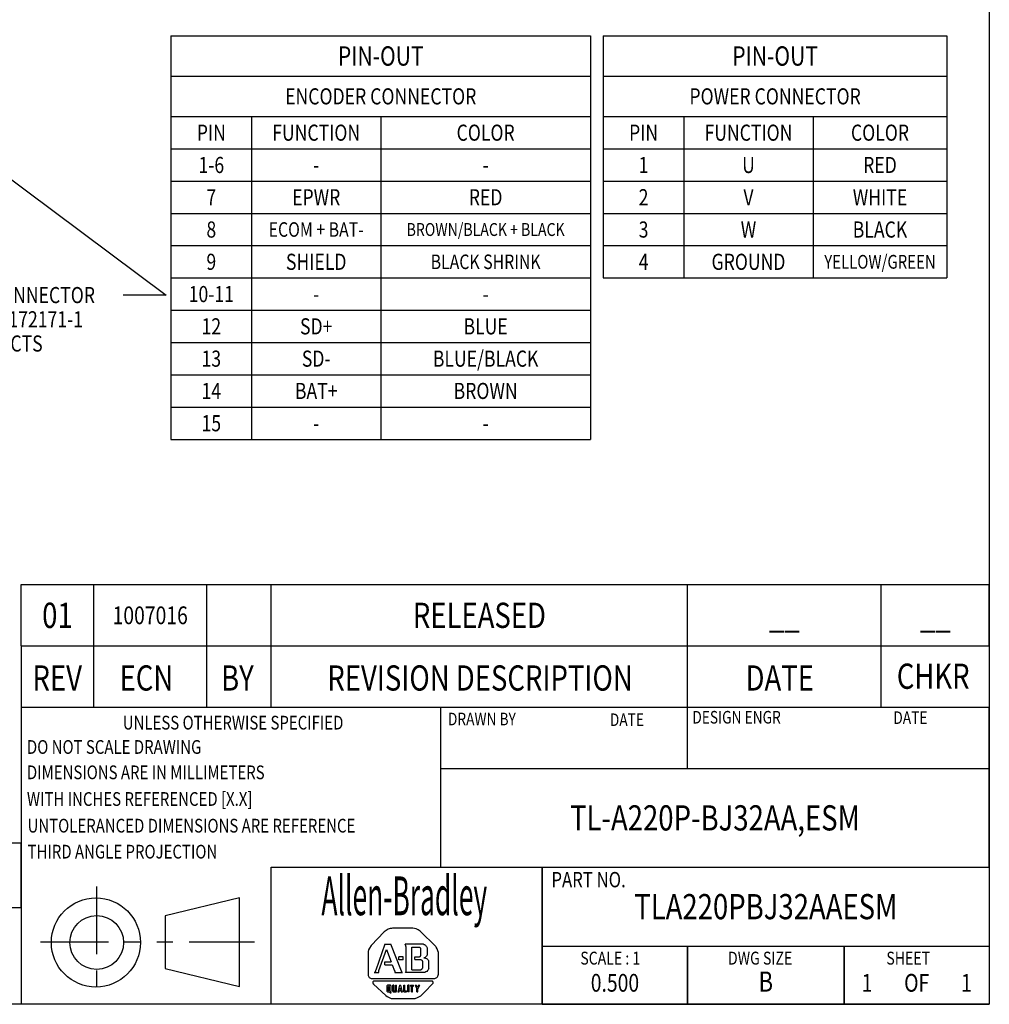
# Model space of a CAD drawing. Extents: x 1.2 to 15.8, y 0.5 to 10.5.
# Drawn here: x 9.7 to 15.8, y 0.5 to 6.6 of the extents above; entities that cross this region are included whole.
import ezdxf
from ezdxf.enums import TextEntityAlignment as Align

# ---------------------------------------------------------------- set-up
doc = ezdxf.new("R2010")
doc.units = 0
doc.header["$LTSCALE"] = 0.935
doc.header["$MEASUREMENT"] = 0
doc.linetypes.add('PHANTOM', pattern=[0.8, 0.45, -0.05, 0.1, -0.05, 0.1, -0.05])
doc.layers.get('0').update_dxf_attribs({"linetype": 'CONTINUOUS'})
doc.layers.add('8_ALL_NOTES_BALLOONS_SYMBOLS_GT', color=7, linetype='CONTINUOUS')
doc.layers.add('DEFAULT_3', color=7, linetype='PHANTOM')
doc.styles.get("Standard").update_dxf_attribs({"font": 'txt', "width": 0.8})

msp = doc.modelspace()

# ---------------------------------------------------------------- linework, layer by layer
at = {"color": 7, "linetype": 'Continuous'}
for p, q in [((15.75, 10.5), (15.75, 0.5)), ((10.6787, 6.5003), (13.2787, 6.5003)), ((10.6787, 6.5003), (10.6787, 4.0003)), ((13.2787, 6.5003), (13.2787, 4.0003)), ((13.3575, 6.5003), (15.4875, 6.5003)), ((13.3575, 6.5003), (13.3575, 5.0003)), ((15.4875, 6.5003), (15.4875, 5.0003)), ((10.6787, 6.2503), (13.2787, 6.2503)), ((13.3575, 6.2503), (15.4875, 6.2503)), ((10.6787, 6.0003), (13.2787, 6.0003)), ((11.1787, 6.0003), (11.1787, 4.0003)), ((11.9787, 6.0003), (11.9787, 4.0003)), ((13.3575, 6.0003), (15.4875, 6.0003)), ((13.8575, 6.0003), (13.8575, 5.0003)), ((14.6575, 6.0003), (14.6575, 5.0003)), ((10.6787, 5.8003), (13.2787, 5.8003)), ((13.3575, 5.8003), (15.4875, 5.8003)), ((10.6787, 5.6003), (13.2787, 5.6003)), ((13.3575, 5.6003), (15.4875, 5.6003)), ((10.6787, 5.4003), (13.2787, 5.4003)), ((13.3575, 5.4003), (15.4875, 5.4003)), ((10.6787, 5.2003), (13.2787, 5.2003)), ((13.3575, 5.2003), (15.4875, 5.2003)), ((10.6787, 5.0003), (13.2787, 5.0003)), ((13.3575, 5.0003), (15.4875, 5.0003)), ((10.6787, 4.8003), (13.2787, 4.8003)), ((10.6787, 4.6003), (13.2787, 4.6003)), ((10.6787, 4.4003), (13.2787, 4.4003)), ((10.6787, 4.2003), (13.2787, 4.2003)), ((10.6787, 4.0003), (13.2787, 4.0003)), ((9.75, 2.72), (9.75, 3.1)), ((9.75, 3.1), (15.75, 3.1)), ((10.2, 2.72), (10.2, 3.1)), ((10.9, 2.72), (10.9, 3.1)), ((11.3, 2.72), (11.3, 3.1)), ((13.88, 2.72), (13.88, 3.1)), ((15.08, 2.72), (15.08, 3.1)), ((15.75, 2.72), (15.75, 3.1)), ((9.75, 2.72), (15.75, 2.72)), ((9.75, 2.72), (15.75, 2.72)), ((9.75, 2.72), (9.75, 0.5)), ((10.2, 2.34), (10.2, 2.72)), ((10.9, 2.34), (10.9, 2.72)), ((11.3, 2.34), (11.3, 2.72)), ((13.88, 1.96), (13.88, 2.72)), ((15.08, 2.34), (15.08, 2.72)), ((9.75, 2.34), (15.75, 2.34)), ((12.35, 1.96), (12.35, 2.34)), ((12.35, 2.34), (13.88, 2.34)), ((12.35, 1.35), (12.35, 2.34)), ((13.88, 1.96), (13.88, 2.34)), ((13.88, 1.96), (13.88, 2.34)), ((13.88, 2.34), (15.75, 2.34)), ((15.75, 1.96), (15.75, 2.34)), ((12.35, 1.96), (13.88, 1.96)), ((12.35, 1.35), (12.35, 1.96)), ((12.35, 1.96), (15.75, 1.96)), ((12.35, 1.96), (15.75, 1.96)), ((13.88, 1.96), (15.75, 1.96)), ((15.75, 1.35), (15.75, 1.96)), ((7.35, 1.5), (9.75, 1.5)), ((9.75, 1.1), (9.75, 1.5)), ((11.3, 1.35), (15.75, 1.35)), ((11.3, 0.5), (11.3, 1.35)), ((12.35, 1.35), (15.75, 1.35)), ((12.98, 1.35), (15.75, 1.35)), ((12.98, 1.35), (12.98, 0.86)), ((12.98, 0.5), (12.98, 1.35)), ((15.75, 1.35), (15.75, 0.86)), ((11.1038, 1.1598), (10.6426, 1.0491)), ((11.1038, 0.6109), (11.1038, 1.1598)), ((7.35, 1.1), (9.75, 1.1)), ((7.35, 1.1), (9.75, 1.1)), ((10.6426, 1.0491), (10.6426, 0.7216)), ((12.0006, 0.9483), (11.919, 0.8647)), ((12.0065, 0.9534), (12.0006, 0.9483)), ((12.0126, 0.9579), (12.0065, 0.9534)), ((12.0187, 0.9618), (12.0126, 0.9579)), ((12.025, 0.965), (12.0187, 0.9618)), ((12.0314, 0.9675), (12.025, 0.965)), ((12.0379, 0.9694), (12.0314, 0.9675)), ((12.0447, 0.9707), (12.0379, 0.9694)), ((12.0515, 0.9713), (12.0447, 0.9707)), ((12.0554, 0.9713), (12.0515, 0.9713)), ((12.0971, 0.9713), (12.0554, 0.9713)), ((12.1169, 0.9713), (12.0971, 0.9713)), ((12.1367, 0.9713), (12.1169, 0.9713)), ((12.1566, 0.9713), (12.1367, 0.9713)), ((12.1768, 0.9713), (12.1566, 0.9713)), ((12.1877, 0.9702), (12.1768, 0.9713)), ((12.1989, 0.9671), (12.1877, 0.9702)), ((12.2108, 0.9617), (12.1989, 0.9671)), ((12.2235, 0.9531), (12.2108, 0.9617)), ((12.3196, 0.858), (12.2235, 0.9531)), ((11.919, 0.8647), (11.9081, 0.8484)), ((12.0049, 0.8729), (11.9478, 0.711)), ((12.0049, 0.8729), (12.0414, 0.8729)), ((12.1068, 0.7043), (12.0414, 0.8729)), ((12.2427, 0.8718), (12.1298, 0.8718)), ((12.1304, 0.8711), (12.1298, 0.8718)), ((12.1321, 0.8684), (12.1304, 0.8711)), ((12.133, 0.8663), (12.1321, 0.8684)), ((12.1338, 0.864), (12.133, 0.8663)), ((12.1345, 0.8616), (12.1338, 0.864)), ((12.135, 0.859), (12.1345, 0.8616)), ((12.1354, 0.8564), (12.135, 0.859)), ((12.1356, 0.8536), (12.1354, 0.8564)), ((12.2427, 0.8718), (12.245, 0.8714)), ((12.245, 0.8714), (12.2472, 0.8707)), ((12.2472, 0.8707), (12.2493, 0.8699)), ((12.2493, 0.8699), (12.2514, 0.8688)), ((12.2514, 0.8688), (12.2553, 0.866)), ((12.2553, 0.866), (12.2588, 0.8626)), ((12.2588, 0.8626), (12.2618, 0.8587)), ((12.2618, 0.8587), (12.2641, 0.8544)), ((12.2641, 0.8544), (12.2656, 0.8497)), ((12.3224, 0.8543), (12.3196, 0.858)), ((12.3289, 0.8438), (12.3224, 0.8543)), ((12.98, 0.86), (15.75, 0.86)), ((12.98, 0.86), (13.88, 0.86)), ((12.98, 0.86), (12.98, 0.5)), ((12.98, 0.86), (15.75, 0.86)), ((13.88, 0.86), (13.88, 0.5)), ((13.88, 0.86), (14.85, 0.86)), ((13.88, 0.86), (13.88, 0.5)), ((13.88, 0.5), (13.88, 0.86)), ((14.85, 0.86), (14.85, 0.5)), ((14.85, 0.86), (15.75, 0.86)), ((14.85, 0.86), (14.85, 0.5)), ((14.85, 0.5), (14.85, 0.86)), ((15.75, 0.86), (15.75, 0.5)), ((11.9004, 0.8271), (11.8997, 0.8059)), ((11.8997, 0.8059), (11.8997, 0.6841)), ((11.903, 0.8372), (11.9004, 0.8271)), ((11.9081, 0.8484), (11.903, 0.8372)), ((11.967, 0.7095), (12.0141, 0.8402)), ((12.0141, 0.8402), (12.0439, 0.7633)), ((12.1169, 0.7941), (12.0909, 0.7941)), ((12.0909, 0.7763), (12.0909, 0.7941)), ((12.1169, 0.7763), (12.1169, 0.7941)), ((12.1356, 0.7443), (12.1356, 0.8536)), ((12.1721, 0.8532), (12.2139, 0.8532)), ((12.1721, 0.7139), (12.1721, 0.8532)), ((12.1889, 0.7945), (12.2163, 0.7945)), ((12.1889, 0.7768), (12.1889, 0.7945)), ((12.2167, 0.8528), (12.2139, 0.8532)), ((12.2163, 0.7945), (12.2185, 0.7949)), ((12.2193, 0.8521), (12.2167, 0.8528)), ((12.2185, 0.7949), (12.2206, 0.7957)), ((12.2215, 0.8511), (12.2193, 0.8521)), ((12.2206, 0.7957), (12.2224, 0.7967)), ((12.2225, 0.8505), (12.2215, 0.8511)), ((12.2224, 0.7967), (12.224, 0.7979)), ((12.2234, 0.8498), (12.2225, 0.8505)), ((12.2242, 0.849), (12.2234, 0.8498)), ((12.224, 0.7979), (12.2247, 0.7987)), ((12.225, 0.8481), (12.2242, 0.849)), ((12.2247, 0.7987), (12.2253, 0.7994)), ((12.2256, 0.8472), (12.225, 0.8481)), ((12.2253, 0.7994), (12.2258, 0.8003)), ((12.2262, 0.8462), (12.2256, 0.8472)), ((12.2258, 0.8003), (12.2263, 0.8012)), ((12.2266, 0.8452), (12.2262, 0.8462)), ((12.2263, 0.8012), (12.2267, 0.8021)), ((12.227, 0.8441), (12.2266, 0.8452)), ((12.2267, 0.8021), (12.227, 0.8031)), ((12.2272, 0.8429), (12.227, 0.8441)), ((12.227, 0.8031), (12.2272, 0.8041)), ((12.2274, 0.8416), (12.2272, 0.8429)), ((12.2272, 0.8041), (12.2274, 0.8051)), ((12.2274, 0.8051), (12.2274, 0.8416)), ((12.2605, 0.7952), (12.257, 0.7922)), ((12.2629, 0.7982), (12.2605, 0.7952)), ((12.2649, 0.8016), (12.2629, 0.7982)), ((12.2657, 0.8042), (12.2649, 0.8016)), ((12.2656, 0.8497), (12.266, 0.8474)), ((12.2662, 0.8065), (12.2657, 0.8042)), ((12.266, 0.8474), (12.2663, 0.845)), ((12.2663, 0.8094), (12.2662, 0.8065)), ((12.2663, 0.845), (12.2663, 0.8305)), ((12.2663, 0.8305), (12.2663, 0.8233)), ((12.2663, 0.8233), (12.2663, 0.8094)), ((12.3334, 0.8323), (12.3289, 0.8438)), ((12.3356, 0.8217), (12.3334, 0.8323)), ((12.3359, 0.8085), (12.3356, 0.8217)), ((12.3359, 0.7886), (12.3359, 0.8085)), ((12.0049, 0.7633), (12.0439, 0.7633)), ((12.0049, 0.7456), (12.0049, 0.7633)), ((12.0049, 0.7456), (12.0501, 0.7456)), ((12.0501, 0.7456), (12.0645, 0.7081)), ((12.1169, 0.7763), (12.0909, 0.7763)), ((12.1356, 0.7261), (12.1356, 0.7443)), ((12.1889, 0.7768), (12.225, 0.7768)), ((12.227, 0.7763), (12.225, 0.7768)), ((12.2299, 0.7752), (12.227, 0.7763)), ((12.232, 0.7738), (12.2299, 0.7752)), ((12.2347, 0.7717), (12.232, 0.7738)), ((12.2364, 0.7695), (12.2347, 0.7717)), ((12.2379, 0.7672), (12.2364, 0.7695)), ((12.2386, 0.765), (12.2379, 0.7672)), ((12.2389, 0.7636), (12.2386, 0.765)), ((12.2389, 0.7581), (12.2389, 0.7636)), ((12.2389, 0.7401), (12.2389, 0.7581)), ((12.2389, 0.7339), (12.2389, 0.7401)), ((12.2389, 0.7278), (12.2389, 0.7339)), ((12.2496, 0.7885), (12.2466, 0.7878)), ((12.2466, 0.7878), (12.2491, 0.7877)), ((12.2491, 0.7877), (12.2516, 0.7873)), ((12.2538, 0.7902), (12.2496, 0.7885)), ((12.2516, 0.7873), (12.2566, 0.7859)), ((12.257, 0.7922), (12.2538, 0.7902)), ((12.2566, 0.7859), (12.2613, 0.7837)), ((12.2613, 0.7837), (12.2657, 0.7808)), ((12.2657, 0.7808), (12.2695, 0.7774)), ((12.2695, 0.7774), (12.2725, 0.7736)), ((12.2725, 0.7736), (12.2738, 0.7716)), ((12.2738, 0.7716), (12.2747, 0.7695)), ((12.2747, 0.7695), (12.2754, 0.7674)), ((12.2754, 0.7674), (12.2759, 0.7652)), ((12.2759, 0.723), (12.2759, 0.7652)), ((12.3359, 0.7687), (12.3359, 0.7886)), ((12.3359, 0.7488), (12.3359, 0.7687)), ((12.3359, 0.7289), (12.3359, 0.7488)), ((10.6426, 0.7216), (11.1038, 0.6109)), ((11.8997, 0.6841), (11.9009, 0.6791)), ((11.9009, 0.6791), (11.9026, 0.6745)), ((11.9026, 0.6745), (11.905, 0.6705)), ((11.94, 0.697), (11.9387, 0.6961)), ((11.9387, 0.6961), (11.9665, 0.6961)), ((11.9416, 0.6984), (11.94, 0.697)), ((11.943, 0.6998), (11.9416, 0.6984)), ((11.9442, 0.7015), (11.943, 0.6998)), ((11.9452, 0.7033), (11.9442, 0.7015)), ((11.946, 0.7051), (11.9452, 0.7033)), ((11.9466, 0.707), (11.946, 0.7051)), ((11.9471, 0.7091), (11.9466, 0.707)), ((11.9478, 0.711), (11.9471, 0.7091)), ((11.9662, 0.7023), (11.9663, 0.7039)), ((11.9662, 0.7007), (11.9662, 0.7023)), ((11.9663, 0.6992), (11.9662, 0.7007)), ((11.9663, 0.7039), (11.9664, 0.7055)), ((11.9663, 0.6976), (11.9663, 0.6992)), ((11.9665, 0.6961), (11.9663, 0.6976)), ((11.9664, 0.7055), (11.9666, 0.707)), ((11.9666, 0.707), (11.9668, 0.7086)), ((11.9668, 0.7086), (11.967, 0.7095)), ((12.0645, 0.7081), (12.065, 0.7067)), ((12.065, 0.7067), (12.0654, 0.7053)), ((12.0654, 0.7053), (12.0658, 0.704)), ((12.0658, 0.704), (12.0662, 0.7026)), ((12.0661, 0.6967), (12.0659, 0.6961)), ((12.0659, 0.6961), (12.113, 0.6961)), ((12.0664, 0.6982), (12.0661, 0.6967)), ((12.0662, 0.7026), (12.0664, 0.7012)), ((12.0664, 0.7012), (12.0665, 0.6998)), ((12.0665, 0.6998), (12.0664, 0.6982)), ((12.1079, 0.7023), (12.1068, 0.7043)), ((12.1088, 0.7007), (12.1079, 0.7023)), ((12.1097, 0.6993), (12.1088, 0.7007)), ((12.1108, 0.6979), (12.1097, 0.6993)), ((12.1118, 0.6968), (12.1108, 0.6979)), ((12.1124, 0.6964), (12.1118, 0.6968)), ((12.113, 0.6961), (12.1124, 0.6964)), ((12.1313, 0.6961), (12.1339, 0.7013)), ((12.1945, 0.6961), (12.1313, 0.6961)), ((12.1339, 0.7013), (12.1353, 0.7058)), ((12.1353, 0.7058), (12.1355, 0.7075)), ((12.1355, 0.7075), (12.1356, 0.7081)), ((12.1356, 0.708), (12.1356, 0.7261)), ((12.1356, 0.7081), (12.1356, 0.7081)), ((12.1356, 0.7081), (12.1356, 0.708)), ((12.1356, 0.7081), (12.1356, 0.7081)), ((12.1356, 0.7081), (12.1356, 0.7081)), ((12.1356, 0.708), (12.1356, 0.708)), ((12.1356, 0.708), (12.1356, 0.708)), ((12.1721, 0.7139), (12.2254, 0.7139)), ((12.2114, 0.6961), (12.1945, 0.6961)), ((12.2284, 0.6961), (12.2114, 0.6961)), ((12.2254, 0.7139), (12.2274, 0.7143)), ((12.2274, 0.7143), (12.2295, 0.7152)), ((12.2453, 0.6965), (12.2284, 0.6961)), ((12.2295, 0.7152), (12.2314, 0.7163)), ((12.2314, 0.7163), (12.2333, 0.7176)), ((12.2333, 0.7176), (12.2349, 0.7192)), ((12.2349, 0.7192), (12.2363, 0.7209)), ((12.2363, 0.7209), (12.2375, 0.7229)), ((12.2375, 0.7229), (12.2384, 0.7249)), ((12.2384, 0.7249), (12.2388, 0.7269)), ((12.2388, 0.7269), (12.2389, 0.7278)), ((12.2517, 0.698), (12.2453, 0.6965)), ((12.2578, 0.7005), (12.2517, 0.698)), ((12.2637, 0.7041), (12.2578, 0.7005)), ((12.2689, 0.7088), (12.2637, 0.7041)), ((12.2726, 0.7137), (12.2689, 0.7088)), ((12.2748, 0.718), (12.2726, 0.7137)), ((12.2755, 0.7205), (12.2748, 0.718)), ((12.2759, 0.723), (12.2755, 0.7205)), ((12.3301, 0.6709), (12.3328, 0.6753)), ((12.3328, 0.6753), (12.3348, 0.6804)), ((12.3348, 0.6804), (12.3359, 0.686)), ((12.3359, 0.686), (12.3359, 0.7289)), ((11.905, 0.6705), (11.9079, 0.667)), ((11.9079, 0.667), (11.9114, 0.6641)), ((11.9114, 0.6641), (11.9154, 0.6618)), ((11.9154, 0.6618), (11.9198, 0.6601)), ((11.9198, 0.6601), (11.9247, 0.6591)), ((11.9247, 0.6591), (12.2145, 0.6591)), ((11.9292, 0.6369), (11.929, 0.6353)), ((11.929, 0.6353), (11.9291, 0.6335)), ((11.9291, 0.6335), (11.9294, 0.632)), ((11.9298, 0.6386), (11.9292, 0.6369)), ((11.9294, 0.632), (11.9303, 0.6299)), ((11.9306, 0.6401), (11.9298, 0.6386)), ((11.9303, 0.6299), (11.9314, 0.6282)), ((11.9318, 0.6415), (11.9306, 0.6401)), ((11.9314, 0.6282), (11.9328, 0.6266)), ((11.9334, 0.6425), (11.9318, 0.6415)), ((11.9328, 0.6266), (11.9343, 0.6255)), ((11.9353, 0.6433), (11.9334, 0.6425)), ((11.9343, 0.6255), (12.0093, 0.5553)), ((11.9376, 0.6437), (11.9353, 0.6433)), ((11.9401, 0.6437), (11.9376, 0.6437)), ((12.2102, 0.6437), (11.9401, 0.6437)), ((12.0168, 0.6134), (12.0167, 0.6126)), ((12.0167, 0.6126), (12.0167, 0.6085)), ((12.0172, 0.6146), (12.0168, 0.6134)), ((12.0178, 0.6156), (12.0172, 0.6146)), ((12.0187, 0.6168), (12.0178, 0.6156)), ((12.0197, 0.6176), (12.0187, 0.6168)), ((12.0207, 0.6182), (12.0197, 0.6176)), ((12.0209, 0.6183), (12.0207, 0.6182)), ((12.0222, 0.6186), (12.0209, 0.6183)), ((12.0231, 0.6187), (12.0222, 0.6186)), ((12.0251, 0.6187), (12.0231, 0.6187)), ((12.0278, 0.6187), (12.0251, 0.6187)), ((12.033, 0.6112), (12.0261, 0.6112)), ((12.0261, 0.5844), (12.0261, 0.6112)), ((12.0305, 0.6187), (12.0278, 0.6187)), ((12.033, 0.6187), (12.0305, 0.6187)), ((12.0353, 0.6187), (12.033, 0.6187)), ((12.033, 0.5844), (12.033, 0.6112)), ((12.0377, 0.6187), (12.0353, 0.6187)), ((12.0383, 0.6186), (12.0377, 0.6187)), ((12.0392, 0.6183), (12.0383, 0.6186)), ((12.04, 0.6177), (12.0392, 0.6183)), ((12.0408, 0.6171), (12.04, 0.6177)), ((12.041, 0.6168), (12.0408, 0.6171)), ((12.0417, 0.6159), (12.041, 0.6168)), ((12.0422, 0.6148), (12.0417, 0.6159)), ((12.0425, 0.6137), (12.0422, 0.6148)), ((12.0426, 0.6128), (12.0425, 0.6137)), ((12.0426, 0.6123), (12.0426, 0.6128)), ((12.0426, 0.5837), (12.0426, 0.6123)), ((12.0597, 0.6187), (12.0528, 0.6186)), ((12.0528, 0.5818), (12.0528, 0.6186)), ((12.0597, 0.584), (12.0597, 0.6187)), ((12.0692, 0.6186), (12.0765, 0.6186)), ((12.0692, 0.584), (12.0692, 0.6186)), ((12.0765, 0.6161), (12.0765, 0.6186)), ((12.0765, 0.5987), (12.0765, 0.6161)), ((12.0942, 0.6186), (12.0846, 0.5774)), ((12.0942, 0.6186), (12.1037, 0.6186)), ((12.1135, 0.5773), (12.1037, 0.6186)), ((12.1209, 0.6187), (12.1282, 0.6187)), ((12.1209, 0.5775), (12.1209, 0.6187)), ((12.1282, 0.5841), (12.1282, 0.6187)), ((12.154, 0.6186), (12.1469, 0.6186)), ((12.1469, 0.5774), (12.1469, 0.6186)), ((12.154, 0.5774), (12.154, 0.6186)), ((12.1629, 0.6187), (12.1819, 0.6187)), ((12.1629, 0.6187), (12.163, 0.6125)), ((12.163, 0.6125), (12.1689, 0.6125)), ((12.1689, 0.5774), (12.1689, 0.6125)), ((12.1761, 0.6125), (12.1819, 0.6125)), ((12.1761, 0.5774), (12.1761, 0.6125)), ((12.1819, 0.6125), (12.1819, 0.6187)), ((12.1911, 0.6186), (12.1991, 0.6186)), ((12.1911, 0.6186), (12.2023, 0.5969)), ((12.2058, 0.604), (12.1991, 0.6186)), ((12.2119, 0.6186), (12.2058, 0.604)), ((12.2092, 0.5969), (12.2199, 0.6186)), ((12.2532, 0.6437), (12.2102, 0.6437)), ((12.2119, 0.6186), (12.2199, 0.6186)), ((12.2145, 0.6591), (12.2626, 0.6591)), ((12.252, 0.578), (12.3004, 0.6264)), ((12.2956, 0.6437), (12.2532, 0.6437)), ((12.2626, 0.6591), (12.31, 0.6591)), ((12.2972, 0.6434), (12.2956, 0.6437)), ((12.2984, 0.643), (12.2972, 0.6434)), ((12.2998, 0.6423), (12.2984, 0.643)), ((12.301, 0.6412), (12.2998, 0.6423)), ((12.3004, 0.6264), (12.3017, 0.6286)), ((12.3019, 0.64), (12.301, 0.6412)), ((12.3017, 0.6286), (12.3026, 0.631)), ((12.3026, 0.6386), (12.3019, 0.64)), ((12.3029, 0.6374), (12.3026, 0.6386)), ((12.3026, 0.631), (12.3031, 0.6334)), ((12.3032, 0.6356), (12.3029, 0.6374)), ((12.3031, 0.6334), (12.3032, 0.6356)), ((12.31, 0.6591), (12.3131, 0.6595)), ((12.3131, 0.6595), (12.3178, 0.661)), ((12.3178, 0.661), (12.3225, 0.6636)), ((12.3225, 0.6636), (12.3266, 0.6669)), ((12.3266, 0.6669), (12.3301, 0.6709)), ((12.0093, 0.5553), (12.0175, 0.5482)), ((12.0167, 0.6085), (12.0167, 0.6044)), ((12.0167, 0.6044), (12.0167, 0.6003)), ((12.0167, 0.6003), (12.0167, 0.5963)), ((12.0167, 0.5963), (12.0167, 0.5921)), ((12.0167, 0.5921), (12.0167, 0.5875)), ((12.0167, 0.5875), (12.0167, 0.5842)), ((12.0167, 0.5842), (12.017, 0.5826)), ((12.017, 0.5826), (12.0173, 0.5815)), ((12.0173, 0.5815), (12.0178, 0.5803)), ((12.0178, 0.5803), (12.0184, 0.5794)), ((12.0184, 0.5794), (12.0193, 0.5785)), ((12.0193, 0.5785), (12.0201, 0.5779)), ((12.0201, 0.5779), (12.0209, 0.5776)), ((12.0209, 0.5776), (12.0215, 0.5775)), ((12.0215, 0.5775), (12.0235, 0.5774)), ((12.0235, 0.5774), (12.0276, 0.5774)), ((12.033, 0.5844), (12.0261, 0.5844)), ((12.0276, 0.5774), (12.0318, 0.5774)), ((12.0318, 0.5774), (12.0325, 0.5763)), ((12.0325, 0.5763), (12.0331, 0.5753)), ((12.0331, 0.5753), (12.0338, 0.5745)), ((12.0338, 0.5745), (12.0345, 0.5737)), ((12.0345, 0.5737), (12.0352, 0.573)), ((12.0352, 0.573), (12.036, 0.5725)), ((12.036, 0.5725), (12.0368, 0.572)), ((12.0368, 0.572), (12.0377, 0.5716)), ((12.0377, 0.5716), (12.0423, 0.5716)), ((12.0384, 0.5774), (12.0388, 0.5775)), ((12.0388, 0.5767), (12.0384, 0.5774)), ((12.0388, 0.5775), (12.0392, 0.5776)), ((12.0391, 0.576), (12.0388, 0.5767)), ((12.0396, 0.5754), (12.0391, 0.576)), ((12.0392, 0.5776), (12.0396, 0.5777)), ((12.0396, 0.5777), (12.04, 0.578)), ((12.04, 0.5748), (12.0396, 0.5754)), ((12.04, 0.578), (12.0404, 0.5783)), ((12.0405, 0.5744), (12.04, 0.5748)), ((12.0404, 0.5783), (12.0408, 0.5786)), ((12.0411, 0.574), (12.0405, 0.5744)), ((12.0408, 0.5786), (12.0411, 0.579)), ((12.0411, 0.579), (12.0417, 0.5798)), ((12.0417, 0.5737), (12.0411, 0.574)), ((12.0417, 0.5798), (12.0421, 0.5809)), ((12.0423, 0.5735), (12.0417, 0.5737)), ((12.0421, 0.5809), (12.0425, 0.582)), ((12.0423, 0.5716), (12.0423, 0.5735)), ((12.0425, 0.582), (12.0426, 0.5831)), ((12.0426, 0.5831), (12.0426, 0.5837)), ((12.0528, 0.5818), (12.0531, 0.5808)), ((12.0531, 0.5808), (12.0534, 0.58)), ((12.0534, 0.58), (12.0538, 0.5793)), ((12.0538, 0.5793), (12.0543, 0.5787)), ((12.0543, 0.5787), (12.0549, 0.5781)), ((12.0549, 0.5781), (12.0555, 0.5778)), ((12.0555, 0.5778), (12.0562, 0.5775)), ((12.0562, 0.5775), (12.0567, 0.5774)), ((12.0567, 0.5774), (12.0622, 0.5774)), ((12.0597, 0.584), (12.0692, 0.584)), ((12.0622, 0.5774), (12.0677, 0.5774)), ((12.0677, 0.5774), (12.0721, 0.5774)), ((12.0721, 0.5774), (12.0727, 0.5775)), ((12.0727, 0.5775), (12.0735, 0.5778)), ((12.0735, 0.5778), (12.0736, 0.5779)), ((12.0736, 0.5779), (12.0743, 0.5784)), ((12.0743, 0.5784), (12.0751, 0.5791)), ((12.0751, 0.5791), (12.0757, 0.5801)), ((12.0757, 0.5801), (12.0761, 0.581)), ((12.0761, 0.581), (12.0764, 0.5821)), ((12.0764, 0.5821), (12.0765, 0.5876)), ((12.0765, 0.5932), (12.0765, 0.5987)), ((12.0765, 0.5876), (12.0765, 0.5932)), ((12.0846, 0.5774), (12.092, 0.5774)), ((12.092, 0.5774), (12.0941, 0.5855)), ((12.0941, 0.5855), (12.1035, 0.5855)), ((12.0988, 0.6027), (12.0966, 0.591)), ((12.0966, 0.591), (12.1012, 0.591)), ((12.1012, 0.591), (12.0988, 0.6027)), ((12.1035, 0.5855), (12.1056, 0.5773)), ((12.1056, 0.5773), (12.1135, 0.5773)), ((12.1209, 0.5775), (12.139, 0.5775)), ((12.1282, 0.5841), (12.139, 0.5841)), ((12.139, 0.5775), (12.139, 0.5841)), ((12.154, 0.5774), (12.1469, 0.5774)), ((12.1689, 0.5774), (12.1761, 0.5774)), ((12.2023, 0.5773), (12.2023, 0.5969)), ((12.2023, 0.5773), (12.2092, 0.5774)), ((12.2092, 0.5774), (12.2092, 0.5969)), ((12.2194, 0.5477), (12.227, 0.5531)), ((12.227, 0.5531), (12.252, 0.578)), ((15.75, 0.5), (1.25, 0.5)), ((12.0175, 0.5482), (12.0299, 0.5412)), ((12.0299, 0.5412), (12.043, 0.5366)), ((12.043, 0.5366), (12.0525, 0.5352)), ((12.0525, 0.5352), (12.0876, 0.5351)), ((12.0876, 0.5351), (12.1227, 0.5351)), ((12.1227, 0.5351), (12.1579, 0.5351)), ((12.1579, 0.5351), (12.1835, 0.5354)), ((12.1835, 0.5354), (12.1917, 0.5368)), ((12.1917, 0.5368), (12.2061, 0.5412)), ((12.2061, 0.5412), (12.2194, 0.5477)), ((12.98, 0.5), (13.88, 0.5)), ((13.88, 0.5), (14.85, 0.5)), ((14.85, 0.5), (15.75, 0.5))]:
    msp.add_line(p, q, dxfattribs=at)
for centre, radius in [((10.2136, 0.8831), 0.276), ((10.2183, 0.8831), 0.1666)]:
    msp.add_circle(centre, radius, dxfattribs=at)
at = {"layer": '8_ALL_NOTES_BALLOONS_SYMBOLS_GT', "color": 7, "linetype": 'Continuous'}
for p, q in [((8.8733, 6.2186), (10.6479, 4.8942)), ((10.6479, 4.8942), (10.383, 4.8942))]:
    msp.add_line(p, q, dxfattribs=at)
at = {"layer": 'DEFAULT_3', "color": 7, "linetype": 'PHANTOM'}
for p, q in [((10.2172, 1.2305), (10.2172, 0.5466)), ((9.8703, 0.8876), (11.1968, 0.8876))]:
    msp.add_line(p, q, dxfattribs=at)

# ---------------------------------------------------------------- texts
at = {"color": 7, "linetype": 'Continuous', "width": 0.8}
for s, height, p in [('PIN-OUT', 0.12, (11.9787, 6.3153)), ('PIN-OUT', 0.12, (14.4225, 6.3153)), ('ENCODER CONNECTOR', 0.1, (11.9787, 6.0753)), ('POWER CONNECTOR', 0.1, (14.4225, 6.0753)), ('PIN', 0.1, (10.9287, 5.8503)), ('FUNCTION', 0.1, (11.5787, 5.8503)), ('COLOR', 0.1, (12.6287, 5.8503)), ('PIN', 0.1, (13.6075, 5.8503)), ('FUNCTION', 0.1, (14.2575, 5.8503)), ('COLOR', 0.1, (15.0725, 5.8503)), ('1-6', 0.1, (10.9287, 5.6503)), ('1', 0.1, (13.6075, 5.6503)), ('U', 0.1, (14.2575, 5.6503)), ('RED', 0.1, (15.0725, 5.6503)), ('-', 0.1, (11.5787, 5.6503)), ('-', 0.1, (12.6287, 5.6503)), ('2', 0.1, (13.6075, 5.4503)), ('7', 0.1, (10.9287, 5.4503)), ('EPWR', 0.1, (11.5787, 5.4503)), ('RED', 0.1, (12.6287, 5.4503)), ('V', 0.1, (14.2575, 5.4503)), ('WHITE', 0.1, (15.0725, 5.4503)), ('8', 0.1, (10.9287, 5.2503)), ('ECOM + BAT-', 0.09, (11.5787, 5.2553)), ('BROWN/BLACK + BLACK', 0.08, (12.6287, 5.2603)), ('3', 0.1, (13.6075, 5.2503)), ('W', 0.1, (14.2575, 5.2503)), ('BLACK', 0.1, (15.0725, 5.2503)), ('9', 0.1, (10.9287, 5.0503)), ('SHIELD', 0.1, (11.5787, 5.0503)), ('BLACK SHRINK', 0.09, (12.6287, 5.0553)), ('4', 0.1, (13.6075, 5.0503)), ('GROUND', 0.1, (14.2575, 5.0503)), ('YELLOW/GREEN', 0.085, (15.0725, 5.0578)), ('10-11', 0.1, (10.9287, 4.8503)), ('-', 0.1, (11.5787, 4.8503)), ('-', 0.1, (12.6287, 4.8503)), ('12', 0.1, (10.9287, 4.6503)), ('SD+', 0.1, (11.5787, 4.6503)), ('BLUE', 0.1, (12.6287, 4.6503)), ('13', 0.1, (10.9287, 4.4503)), ('SD-', 0.1, (11.5787, 4.4503)), ('BLUE/BLACK', 0.1, (12.6287, 4.4503)), ('14', 0.1, (10.9287, 4.2503)), ('BAT+', 0.1, (11.5787, 4.2503)), ('BROWN', 0.1, (12.6287, 4.2503)), ('15', 0.1, (10.9287, 4.0503)), ('-', 0.1, (11.5787, 4.0503)), ('-', 0.1, (12.6287, 4.0503)), ('01', 0.15625, (9.975, 2.8319)), ('RELEASED', 0.15625, (12.59, 2.8319)), ('1007016', 0.11, (10.55, 2.855)), ('__', 0.15625, (14.48, 2.8319)), ('__', 0.15625, (15.415, 2.8319)), ('REV', 0.15625, (9.9737, 2.4437)), ('ECN', 0.15625, (10.5265, 2.4437)), ('BY', 0.15625, (11.0904, 2.4437)), ('REVISION DESCRIPTION', 0.15625, (12.594, 2.4437)), ('DATE', 0.15625, (14.4515, 2.4437)), ('CHKR', 0.15625, (15.4023, 2.4547)), ('%%uUNLESS OTHERWISE SPECIFIED', 0.085, (11.0636, 2.2025)), ('DATE', 0.078, (13.5043, 2.2241)), ('DATE', 0.078, (15.261, 2.237)), ('TL-A220P-BJ32AA,ESM', 0.15625, (14.05, 1.5769)), ('TLA220PBJ32AAESM', 0.15625, (14.365, 1.0269)), ('SCALE : 1', 0.08, (13.4011, 0.746)), ('DWG SIZE', 0.08, (14.3299, 0.746)), ('SHEET', 0.08, (15.2475, 0.746)), ('0.500', 0.11, (13.43, 0.5781)), ('B', 0.125, (14.365, 0.5781)), ('1', 0.11, (14.992, 0.5781)), ('  OF  ', 0.11, (15.3, 0.5781)), ('1', 0.11, (15.608, 0.5781))]:
    msp.add_text(s, height=height, dxfattribs=at).set_placement(p, align=Align.CENTER)
for s, height, p in [('DESIGN ENGR', 0.078, (13.9097, 2.2396)), ('DRAWN BY', 0.078, (12.395, 2.2285)), ('DO NOT SCALE DRAWING', 0.085, (9.786, 2.0518)), ('DIMENSIONS ARE IN MILLIMETERS', 0.085, (9.786, 1.8947)), ('WITH INCHES REFERENCED [X.X]', 0.085, (9.786, 1.7295)), ('UNTOLERANCED DIMENSIONS ARE REFERENCE', 0.085, (9.79, 1.5643)), ('THIRD ANGLE PROJECTION', 0.085, (9.79, 1.4032)), ('PART NO.', 0.095, (13.0363, 1.2249))]:
    msp.add_text(s, height=height, dxfattribs=at).set_placement(p)
at = {"color": 7, "linetype": 'Continuous', "oblique": 7, "width": 0.5}
msp.add_text('Allen-Bradley', height=0.24, dxfattribs=at).set_placement((12.1247, 1.0521), align=Align.CENTER)
at = {"layer": '8_ALL_NOTES_BALLOONS_SYMBOLS_GT', "color": 7, "linetype": 'Continuous', "width": 0.8}
for s, p in [('ENCODER CONNECTOR', (9.023, 4.8442)), ('AMP 172171-1', (9.423, 4.6942)), ('AMP 770835-1 PIN CONTACTS', (8.383, 4.5442))]:
    msp.add_text(s, height=0.1, dxfattribs=at).set_placement(p)

doc.saveas('drawing.dxf')
